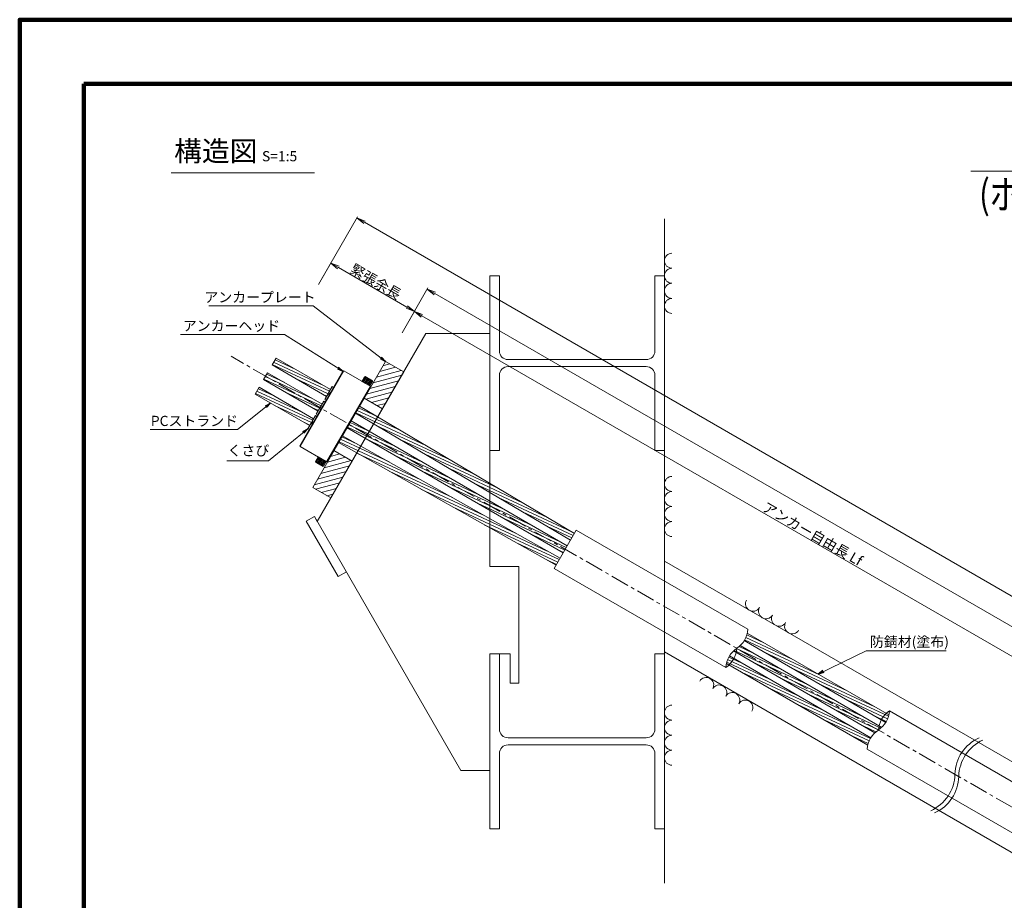
# Model space of a CAD drawing. Units: millimetres. Extents: x 0 to 865, y 0 to 594.
# Drawn here: x 0 to 338, y 292 to 594 of the extents above; entities that cross this region are included whole.
import ezdxf
from ezdxf.enums import TextEntityAlignment as Align

# ---------------------------------------------------------------- set-up
doc = ezdxf.new("R2010")
doc.units = ezdxf.units.MM
doc.linetypes.add('CENTER', pattern=[101.6, 63.5, -12.7, 12.7, -12.7])
doc.layers.get('Defpoints').update_dxf_attribs({"lineweight": 13})
for name, color, linetype, lineweight in [('C-TTL', 2, 'Continuous', 140), ('D-BMK', 2, 'CENTER', 13), ('D-BYP', 5, 'Continuous', 13), ('D-STR', 1, 'Continuous', 18), ('D-STR-DIM', 7, 'Continuous', 13), ('D-STR-HTXT', 7, 'Continuous', 13), ('D-STR-MTXT', 7, 'Continuous', 13), ('D-STR-STR1', 1, 'Continuous', 18), ('D-STR-STR5', 6, 'Continuous', 13), ('D-STR-STR6', 4, 'Continuous', 18)]:
    doc.layers.add(name, color=color, linetype=linetype, lineweight=lineweight)
doc.styles.add('MSG', font='txt')
doc.styles.add('YOKO_GOTHIC', font='txt')
doc.dimstyles.new('DIM5', dxfattribs={"dimscale": 0, "dimtxt": 3.5, "dimasz": 1, "dimexe": 0.5, "dimexo": 0.5, "dimgap": 0.5, "dimtad": 1, "dimdec": 0, "dimlfac": 5, "dimzin": 0, "dimdsep": 46, "dimtxsty": 'MSG', "dimblk": 'z5-10 _OPEN', "dimcen": 0.09, "dimclrd": 256, "dimclre": 256, "dimadec": 0, "dimazin": 0, "dimtfac": 1, "dimtdec": 0, "dimtmove": 2, "dimatfit": 3, "dimldrblk": 'z5-10 _OPEN', "dimfxl": 1, "dimtolj": 1, "dimtzin": 0, "dimlwd": -1, "dimlwe": -1, "dimarcsym": 0})

# ---------------------------------------------------------------- blocks, each defined once
blk = doc.blocks.new('z5-10 _OPEN')
at = {"color": 0, "linetype": 'ByBlock', "lineweight": -2}
for p, q in [((-1, 0.166667), (0, 0)), ((-1, -0.166667), (0, 0)), ((0, 0), (-1, 0))]:
    blk.add_line(p, q, dxfattribs=at)
blk = doc.blocks.new('*D19')
at = {"layer": 'D-STR-DIM', "transparency": 16777216}
for p, q in [((102.63, 503.09), (107.1, 510.83)), ((109.45, 508.9), (132.95, 495.33)), ((131.33, 486.52), (135.8, 494.26))]:
    blk.add_line(p, q, dxfattribs=at)
at = {"layer": 'Defpoints', "color": 0, "transparency": 16777216}
for p in [(102.38, 502.66), (135.55, 493.83), (131.08, 486.09)]:
    blk.add_point(p, dxfattribs=at)
at = {"layer": 'D-STR-DIM', "transparency": 16777216, "xscale": 3, "yscale": 3, "zscale": 3}
for p, rotation in [((106.85, 510.4), 150), ((135.55, 493.83), 330.0000000000001)]:
    blk.add_blockref('z5-10 _OPEN', p, dxfattribs=dict(at, rotation=rotation))
at = {"layer": 'D-STR-DIM', "color": 0, "transparency": 16777216, "insert": (122.33, 504.07), "char_height": 3.5, "attachment_point": 5, "rotation": 330, "style": 'MSG'}
blk.add_mtext('\\A1;\u3000', dxfattribs=at)
blk = doc.blocks.new('*D20')
at = {"layer": 'D-STR-DIM', "transparency": 16777216}
for p, q in [((131.33, 486.52), (135.8, 494.26)), ((138.14, 492.33), (401.3, 340.4)), ((399.67, 331.59), (404.14, 339.33))]:
    blk.add_line(p, q, dxfattribs=at)
at = {"layer": 'Defpoints', "color": 0, "transparency": 16777216}
for p in [(131.08, 486.09), (403.89, 338.9), (399.42, 331.16)]:
    blk.add_point(p, dxfattribs=at)
at = {"layer": 'D-STR-DIM', "transparency": 16777216, "xscale": 3, "yscale": 3, "zscale": 3}
for p, rotation in [((135.55, 493.83), 149.9999999999999), ((403.89, 338.9), 329.9999999999999)]:
    blk.add_blockref('z5-10 _OPEN', p, dxfattribs=dict(at, rotation=rotation))
at = {"layer": 'D-STR-DIM', "color": 0, "transparency": 16777216, "insert": (270.85, 418.32), "char_height": 3.5, "attachment_point": 5, "rotation": 330, "style": 'MSG'}
blk.add_mtext('\\A1;\u3000', dxfattribs=at)
blk = doc.blocks.new('*D27')
at = {"layer": 'D-STR-DIM', "transparency": 16777216}
for p, q in [((131.33, 486.52), (140.22, 501.92)), ((142.57, 499.99), (663.99, 198.94)), ((657.95, 182.48), (666.84, 197.88))]:
    blk.add_line(p, q, dxfattribs=at)
at = {"layer": 'Defpoints', "color": 0, "transparency": 16777216}
for p in [(131.08, 486.09), (666.59, 197.44), (657.7, 182.04)]:
    blk.add_point(p, dxfattribs=at)
at = {"layer": 'D-STR-DIM', "transparency": 16777216, "xscale": 3, "yscale": 3, "zscale": 3}
for p, rotation in [((139.97, 501.49), 149.9999999999999), ((666.59, 197.44), 329.9999999999999)]:
    blk.add_blockref('z5-10 _OPEN', p, dxfattribs=dict(at, rotation=rotation))
at = {"layer": 'D-STR-DIM', "color": 0, "transparency": 16777216, "insert": (404.41, 351.42), "char_height": 3.5, "attachment_point": 5, "rotation": 330, "style": 'MSG'}
blk.add_mtext('\\A1;\u3000', dxfattribs=at)
blk = doc.blocks.new('*D28')
at = {"layer": 'D-STR-DIM', "transparency": 16777216}
for p, q in [((102.63, 503.09), (116.06, 526.36)), ((118.41, 524.42), (668.53, 206.81)), ((657.95, 182.48), (671.38, 205.74))]:
    blk.add_line(p, q, dxfattribs=at)
at = {"layer": 'Defpoints', "color": 0, "transparency": 16777216}
for p in [(102.38, 502.66), (671.13, 205.31), (657.7, 182.04)]:
    blk.add_point(p, dxfattribs=at)
at = {"layer": 'D-STR-DIM', "transparency": 16777216, "xscale": 3, "yscale": 3, "zscale": 3}
for p, rotation in [((115.81, 525.92), 149.9999999999999), ((671.13, 205.31), 329.9999999999999)]:
    blk.add_blockref('z5-10 _OPEN', p, dxfattribs=dict(at, rotation=rotation))
at = {"layer": 'D-STR-DIM', "color": 0, "transparency": 16777216, "insert": (394.6, 367.57), "char_height": 3.5, "attachment_point": 5, "rotation": 330, "style": 'MSG'}
blk.add_mtext('\\A1;\u3000', dxfattribs=at)
blk = doc.blocks.new('z5-10 wd')
at = {"layer": 'D-STR-STR1'}
for p, q in [((107.36, 468.08), (106.11, 465.92)), ((107.36, 468.08), (107.79, 467.76)), ((104.77, 463.6), (106.03, 465.76)), ((104.77, 463.6), (105.27, 463.39)), ((105.85, 465.47), (106.31, 465.2)), ((106.03, 465.76), (106.49, 465.5)), ((106.11, 465.92), (106.57, 465.65)), ((106.29, 466.22), (106.75, 465.95)), ((101.86, 458.55), (103.11, 460.72)), ((102.35, 458.34), (104.88, 462.71)), ((102.94, 460.42), (103.4, 460.15)), ((103.11, 460.72), (103.57, 460.45)), ((104.45, 463.04), (103.2, 460.87)), ((103.2, 460.87), (103.66, 460.6)), ((103.37, 461.17), (103.83, 460.9)), ((104.45, 463.04), (104.88, 462.71)), ((101.56, 458.04), (100.31, 455.87)), ((101.56, 458.04), (101.99, 457.72)), ((101.86, 458.55), (102.35, 458.34)), ((98.97, 453.55), (100.23, 455.72)), ((98.97, 453.55), (99.47, 453.34)), ((100.05, 455.42), (100.51, 455.15)), ((100.23, 455.72), (100.69, 455.45)), ((100.31, 455.87), (100.77, 455.6)), ((100.49, 456.17), (100.95, 455.9))]:
    blk.add_line(p, q, dxfattribs=at)
blk = doc.blocks.new('z5-10 ah')
at = {"layer": 'D-STR', "linetype": 'Continuous'}
for p, q in [((96.21, 447.71), (111.01, 473.34)), ((111.33, 473.39), (96.33, 447.41)), ((111.33, 473.39), (111.01, 473.34)), ((111.33, 473.39), (120.43, 468.14)), ((120.43, 468.14), (105.43, 442.16)), ((120.54, 467.84), (105.74, 442.21)), ((120.43, 468.14), (120.54, 467.84)), ((96.21, 447.71), (96.33, 447.41)), ((96.33, 447.41), (105.43, 442.16)), ((105.74, 442.21), (105.43, 442.16))]:
    blk.add_line(p, q, dxfattribs=at)
at = {"layer": 'D-STR'}
for p, q in [((117.52, 469.82), (118.42, 471.38)), ((117.61, 469.77), (118.51, 471.33)), ((117.87, 469.62), (118.77, 471.18)), ((118.13, 469.47), (119.03, 471.03)), ((118.39, 469.32), (119.29, 470.88)), ((118.7, 471.45), (118.42, 471.38)), ((118.42, 471.38), (121.19, 469.78)), ((118.65, 469.17), (119.55, 470.73)), ((118.7, 471.45), (121.12, 470.05)), ((119.81, 470.58), (118.91, 469.02)), ((119.17, 468.87), (120.07, 470.43)), ((119.43, 468.72), (120.33, 470.28)), ((119.69, 468.57), (120.59, 470.13)), ((117.52, 469.82), (120.29, 468.22)), ((119.95, 468.42), (120.85, 469.98)), ((120.21, 468.27), (121.11, 469.83)), ((120.29, 468.22), (121.19, 469.78)), ((121.12, 470.05), (121.19, 469.78)), ((102.52, 443.84), (101.62, 442.28)), ((102.61, 443.79), (101.71, 442.23)), ((102.87, 443.64), (101.97, 442.08)), ((103.13, 443.49), (102.23, 441.93)), ((103.39, 443.34), (102.49, 441.78)), ((102.52, 443.84), (105.29, 442.24)), ((103.65, 443.19), (102.75, 441.63)), ((103.01, 441.48), (103.91, 443.04)), ((101.62, 442.28), (104.39, 440.68)), ((101.7, 442), (101.62, 442.28)), ((101.7, 442), (104.12, 440.6)), ((104.17, 442.89), (103.27, 441.33)), ((104.43, 442.74), (103.53, 441.18)), ((104.69, 442.59), (103.79, 441.03)), ((104.95, 442.44), (104.05, 440.88)), ((104.12, 440.6), (104.39, 440.68)), ((105.21, 442.29), (104.31, 440.73)), ((105.29, 442.24), (104.39, 440.68))]:
    blk.add_line(p, q, dxfattribs=at)
blk = doc.blocks.new('z5-10 plan')
at = {"layer": 'D-STR'}
h = blk.add_hatch(dxfattribs=at)
h.set_pattern_fill('ANSI31', color=256, scale=0.5, angle=-30)
h.set_pattern_definition([(15, (144.627, 518.2761), (-0.410875, 1.533407), [])])
h.paths.add_polyline_path([(118.34, 464.03), (124.58, 460.43), (131.88, 473.08), (125.64, 476.68)])
h.paths.add_polyline_path([(100.64, 433.38), (106.88, 429.78), (114.18, 442.42), (107.94, 446.02)])
for p, q in [((125.64, 476.68), (100.64, 433.38)), ((125.64, 476.68), (131.88, 473.08)), ((131.88, 473.08), (106.88, 429.78)), ((118.34, 464.03), (124.58, 460.43)), ((107.94, 446.02), (114.18, 442.42)), ((100.64, 433.38), (106.88, 429.78))]:
    blk.add_line(p, q, dxfattribs=at)

msp = doc.modelspace()

# ---------------------------------------------------------------- hatches: boundary and pattern name
at = {"layer": 'D-STR-STR5'}
h = msp.add_hatch(dxfattribs=at)
h.set_pattern_fill('ANSI31', color=256, scale=0.3, angle=110)
h.paths.add_polyline_path([(88.046, 477.828), (86.676, 475.456), (105.384, 464.654), (106.285, 466.216), (106.754, 467.027)])
h = msp.add_hatch(dxfattribs=at)
h.set_pattern_fill('ANSI31', color=256, scale=0.3, angle=110)
h.paths.add_polyline_path([(85.131, 472.78), (83.761, 470.407), (102.469, 459.605), (103.11, 460.716), (103.571, 460.45), (103.659, 460.602), (103.198, 460.868), (103.839, 461.978)])
h = msp.add_hatch(dxfattribs=at)
h.set_pattern_fill('ANSI31', color=256, scale=0.3, angle=110)
h.paths.add_polyline_path([(82.246, 467.783), (80.876, 465.41), (99.584, 454.608), (100.225, 455.719), (100.686, 455.453), (100.774, 455.605), (100.313, 455.871), (100.954, 456.981)])
h = msp.add_hatch(dxfattribs=at)
h.set_pattern_fill('ANSI31', color=256, scale=0.3, angle=110)
h.paths.add_polyline_path([(122.949, 457.615), (121.579, 455.242), (161.455, 431.64), (161.455, 434.824)])
h.paths.add_polyline_path([(116.753, 461.282), (115.383, 458.909), (121.579, 455.242), (122.949, 457.615)])
h.paths.add_polyline_path([(161.455, 434.824), (161.455, 431.64), (189.156, 415.244), (190.526, 417.617)])
h = msp.add_hatch(dxfattribs=at)
h.set_pattern_fill('ANSI31', color=256, scale=0.3, angle=110)
h.paths.add_polyline_path([(113.826, 456.212), (112.456, 453.84), (118.691, 450.24), (120.061, 452.612)])
h.paths.add_polyline_path([(120.061, 452.612), (118.691, 450.24), (161.455, 425.55), (161.455, 428.714)])
h.paths.add_polyline_path([(161.455, 428.714), (161.455, 425.55), (186.694, 410.978), (188.064, 413.351)])
h = msp.add_hatch(dxfattribs=at)
h.set_pattern_fill('ANSI31', color=256, scale=0.3, angle=110)
h.paths.add_polyline_path([(161.455, 422.68), (161.455, 419.536), (184.231, 406.713), (185.601, 409.086)])
h.paths.add_polyline_path([(117.173, 447.61), (115.803, 445.237), (161.455, 419.536), (161.455, 422.68)])
h.paths.add_polyline_path([(110.899, 451.143), (109.529, 448.77), (115.803, 445.237), (117.173, 447.61)])
h = msp.add_hatch(dxfattribs=at)
h.set_pattern_fill('ANSI31', color=256, scale=0.3, angle=110)
h.paths.add_polyline_path([(249.902, 383.336, -0.0814874), (248.852, 380.779), (295.91, 353.61, -0.0814874), (297.6, 355.798)])
h.paths.add_polyline_path([(298.5, 355.278), (297.6, 355.798, 0.0814874), (295.91, 353.61), (297.449, 352.721, 0.0814874)])
h = msp.add_hatch(dxfattribs=at)
h.set_pattern_fill('ANSI31', color=256, scale=0.3, angle=110)
h.paths.add_polyline_path([(246.304, 378.144, 0.0431872), (245.153, 377.227), (246.086, 376.688, 0.0431872)])
h.paths.add_polyline_path([(247.456, 379.061, -0.0431872), (246.304, 378.144, -0.0431872), (246.086, 376.688), (293.75, 349.169, -0.0431872), (294.902, 350.086, -0.0431872), (295.12, 351.542)])
h.paths.add_polyline_path([(295.12, 351.542, 0.0431872), (294.902, 350.086, 0.0431872), (296.054, 351.003)])
h = msp.add_hatch(dxfattribs=at)
h.set_pattern_fill('ANSI31', color=256, scale=0.3, angle=110)
h.paths.add_polyline_path([(245.297, 374.621, -0.0814866), (243.607, 372.433), (291.305, 344.895, -0.0814866), (292.355, 347.452)])
h.paths.add_polyline_path([(245.297, 374.621), (243.757, 375.51, 0.0814866), (242.707, 372.952), (243.607, 372.433, 0.0814866)])

# ---------------------------------------------------------------- linework, layer by layer
at = {"layer": 'C-TTL'}
for p, q in [((22, 22), (22, 572)), ((22, 572), (819, 572)), ((22, 22), (22, 572)), ((22, 572), (819, 572))]:
    msp.add_line(p, q, dxfattribs=at)
msp.add_lwpolyline([(0, 0), (841, 0), (841, 594), (0, 594)], close=True, dxfattribs=at)
at = {"layer": 'D-BMK', "ltscale": 0.1}
msp.add_line((692.799, 120.36), (72.615, 478.424), dxfattribs=at)
at = {"layer": 'D-BMK'}
for centre, start, end in [((335.326, 334.547), 114.22887, 178.61101), ((336.625, 333.797), 114.22887, 178.61101), ((307.122, 335.231), 294.22887, 358.61101), ((308.421, 334.481), 294.22887, 358.61101)]:
    msp.add_arc(centre, 14.106, start, end, dxfattribs=at)
at = {"layer": 'D-BYP'}
for p, q in [((221.455, 525.674), (221.455, 297.558)), ((161.455, 506.067), (161.455, 446.067)), ((161.455, 506.067), (164.739, 506.067)), ((164.739, 480.267), (164.739, 506.067)), ((218.171, 480.267), (218.171, 506.067)), ((218.171, 506.067), (221.455, 506.067)), ((139.455, 486.203), (102.204, 421.682)), ((161.455, 486.203), (139.455, 486.203)), ((161.455, 486.203), (161.455, 406.203)), ((161.455, 476.067), (161.455, 486.067)), ((215.171, 477.267), (167.739, 477.267)), ((215.171, 474.867), (167.739, 474.867)), ((164.739, 446.067), (164.739, 471.867)), ((218.171, 446.067), (218.171, 471.867)), ((164.739, 446.067), (161.455, 446.067)), ((221.455, 446.067), (218.171, 446.067)), ((101.205, 423.415), (98.432, 421.817)), ((101.205, 423.415), (151.455, 336.203)), ((101.205, 423.415), (102.204, 421.682)), ((98.432, 421.817), (109.416, 402.755)), ((161.455, 406.203), (171.455, 406.203)), ((171.455, 406.203), (171.455, 366.203)), ((681.158, 142.67), (221.455, 408.079)), ((112.188, 404.353), (109.416, 402.755)), ((168.455, 376.203), (161.455, 376.203)), ((164.455, 376.203), (161.455, 376.203)), ((161.455, 376.203), (164.455, 376.203)), ((161.455, 376.203), (161.455, 316.203)), ((161.455, 376.203), (161.455, 316.203)), ((161.455, 336.203), (161.455, 376.203)), ((161.455, 376.203), (164.739, 376.203)), ((164.739, 350.403), (164.739, 376.203)), ((168.455, 376.203), (168.455, 366.203)), ((218.171, 350.403), (218.171, 376.203)), ((218.171, 376.203), (221.455, 376.203)), ((667.658, 119.287), (221.455, 376.902)), ((171.455, 366.203), (168.455, 366.203)), ((215.171, 347.403), (167.739, 347.403)), ((215.171, 345.003), (167.739, 345.003)), ((164.739, 316.203), (164.739, 342.003)), ((218.171, 316.203), (218.171, 342.003)), ((161.455, 336.203), (151.455, 336.203)), ((164.739, 316.203), (161.455, 316.203)), ((221.455, 316.203), (218.171, 316.203))]:
    msp.add_line(p, q, dxfattribs=at)
for centre, radius, start, end in [((224.04, 511.236), 2.585, 90.84863, 269.15137), ((224.04, 506.067), 2.585, 90.84863, 269.15137), ((224.04, 500.898), 2.585, 90.84863, 269.15137), ((224.04, 495.729), 2.585, 90.84863, 269.15137), ((167.739, 480.267), 3, 180, 270), ((215.171, 480.267), 3, 270, 0), ((167.739, 471.867), 3, 90, 180), ((215.171, 471.867), 3, 0, 90), ((224.04, 434.603), 2.585, 90.84863, 269.15137), ((224.04, 429.434), 2.585, 90.84863, 269.15137), ((224.04, 424.265), 2.585, 90.84863, 269.15137), ((224.04, 419.096), 2.585, 90.84863, 269.15137), ((251.877, 393.447), 2.585, 150.84863, 329.15137), ((256.353, 390.863), 2.585, 150.84863, 329.15137), ((260.83, 388.278), 2.585, 150.84863, 329.15137), ((265.306, 385.694), 2.585, 150.84863, 329.15137), ((235.774, 365.556), 2.585, 330.84863, 149.15137), ((240.25, 362.972), 2.585, 330.84863, 149.15137), ((244.727, 360.387), 2.585, 330.84863, 149.15137), ((224.04, 356.073), 2.585, 90.84863, 269.15137), ((249.203, 357.803), 2.585, 330.84863, 149.15137), ((224.04, 350.904), 2.585, 90.84863, 269.15137), ((167.739, 350.403), 3, 180, 270), ((215.171, 350.403), 3, 270, 0), ((224.04, 345.735), 2.585, 90.84863, 269.15137), ((167.739, 342.003), 3, 90, 180), ((215.171, 342.003), 3, 0, 90), ((224.04, 340.566), 2.585, 90.84863, 269.15137)]:
    msp.add_arc(centre, radius, start, end, dxfattribs=at)
at = {"layer": 'D-STR-DIM', "ltscale": 0.05}
msp.add_line((52.028, 541.424), (101.221, 541.424), dxfattribs=at)
at = {"layer": 'D-STR-HTXT'}
msp.add_line((326.652, 542.041), (514.348, 542.041), dxfattribs=at)
at = {"layer": 'D-STR-STR6'}
for p, q in [((88.046, 477.828), (86.676, 475.456)), ((88.046, 477.828), (106.754, 467.027)), ((86.676, 475.456), (105.384, 464.654)), ((85.131, 472.78), (83.761, 470.407)), ((83.761, 470.407), (102.469, 459.605)), ((85.131, 472.78), (103.839, 461.978)), ((82.246, 467.783), (80.876, 465.41)), ((82.246, 467.783), (100.954, 456.981)), ((80.876, 465.41), (99.584, 454.608)), ((116.753, 461.282), (190.526, 417.617)), ((115.383, 458.909), (189.156, 415.244)), ((112.456, 453.84), (186.694, 410.978)), ((113.826, 456.212), (188.064, 413.351)), ((110.899, 451.143), (185.601, 409.086)), ((109.529, 448.77), (184.231, 406.713)), ((191.179, 418.747), (183.579, 405.583)), ((191.179, 418.747), (250.104, 384.726)), ((183.579, 405.583), (242.504, 371.562)), ((249.902, 383.336), (298.5, 355.278)), ((247.456, 379.061), (296.054, 351.003)), ((248.852, 380.779), (297.449, 352.721)), ((243.757, 375.51), (292.355, 347.452)), ((245.153, 377.227), (293.75, 349.169)), ((242.707, 372.952), (291.305, 344.895)), ((298.702, 356.668), (372.805, 313.884)), ((291.102, 343.504), (365.205, 300.721))]:
    msp.add_line(p, q, dxfattribs=at)
for centre, start, end in [((241.583, 385.258), 303.57372, 356.42628), ((237.783, 378.676), 303.57372, 356.42628), ((251.026, 371.03), 123.57372, 176.42628), ((303.424, 349.554), 123.57372, 176.42628), ((290.18, 357.2), 303.57372, 356.42628), ((299.624, 342.972), 123.57372, 176.42628)]:
    msp.add_arc(centre, 8.538, start, end, dxfattribs=at)

# ---------------------------------------------------------------- block references
for name in ['z5-10 plan', 'z5-10 ah', 'z5-10 wd']:
    msp.add_blockref(name, (0, 0))

# ---------------------------------------------------------------- texts
at = {"layer": 'D-STR-HTXT', "style": 'YOKO_GOTHIC', "width": 0.8}
msp.add_text('(ポリホースタイプ・注入ホースなし)', height=10, dxfattribs=at).set_placement((420.5, 534.112), align=Align.MIDDLE_CENTER)
at = {"layer": 'D-STR-HTXT', "style": 'YOKO_GOTHIC'}
for s, p in [('緊張余長', (122.327, 504.071)), ('アンカー自由長 Lf', (272.322, 417.464))]:
    msp.add_text(s, height=3.5, rotation=330, dxfattribs=at).set_placement(p, align=Align.MIDDLE_CENTER)
for s, p in [('アンカープレート', (82.529, 495.848)), ('アンカーヘッド', (72.742, 486.032)), ('PCストランド', (60.004, 453.389)), ('くさび', (78.556, 443.211)), ('防錆材(塗布)', (305.589, 377.554))]:
    msp.add_text(s, height=3.5, dxfattribs=at).set_placement(p, align=Align.BOTTOM_CENTER)
at = {"layer": 'D-STR-HTXT', "insert": (53.03, 552.377), "char_height": 5, "attachment_point": 1, "style": 'YOKO_GOTHIC'}
msp.add_mtext_dynamic_manual_height_columns('{\\fMS PGothic|b0|i0|c128|p50;\\H1.4x;構造図\\H0.71429x; \\H0.7x;S=1:5}', width=85.4467, gutter_width=12.5, heights=[0], dxfattribs=at)

# ---------------------------------------------------------------- dimensions: what is measured, and where the dimension line sits
at = {"layer": 'D-STR-DIM'}
for p1, p2, distance, picture, middle in [((102.38, 502.657), (657.698, 182.044), 26.867, '*D28', (394.602, 367.574)), ((102.38, 502.657), (131.075, 486.089), 8.94, '*D19', (122.327, 504.071)), ((131.075, 486.089), (657.698, 182.044), 17.783, '*D27', (404.408, 351.423)), ((131.075, 486.089), (399.425, 331.158), 8.94, '*D20', (270.849, 418.322))]:
    dim = msp.add_aligned_dim(p1=p1, p2=p2, distance=distance, text='\u3000', dimstyle='DIM5', override={"dimscale": 1, "dimasz": 3}, dxfattribs=at)
    dim.commit()
    dim.dimension.update_dxf_attribs({"geometry": picture, "text_midpoint": middle})

# ---------------------------------------------------------------- leaders
at = {"layer": 'D-STR-MTXT'}
for points in [[(125.641, 476.677), (100.786, 495.765), (64.995, 495.765)], [(111.015, 473.343), (91, 485.949), (55.208, 485.949)], [(86.144, 462.368), (74.857, 453.339), (44.78, 453.339)], [(98.974, 453.552), (85.46, 442.492), (71.124, 442.492)], [(274.201, 369.307), (290.774, 377.294), (318.228, 377.294)]]:
    msp.add_leader(points, dimstyle='DIM5', override={"dimscale": 1, "dimasz": 2}, dxfattribs=at)

doc.saveas('drawing.dxf')
